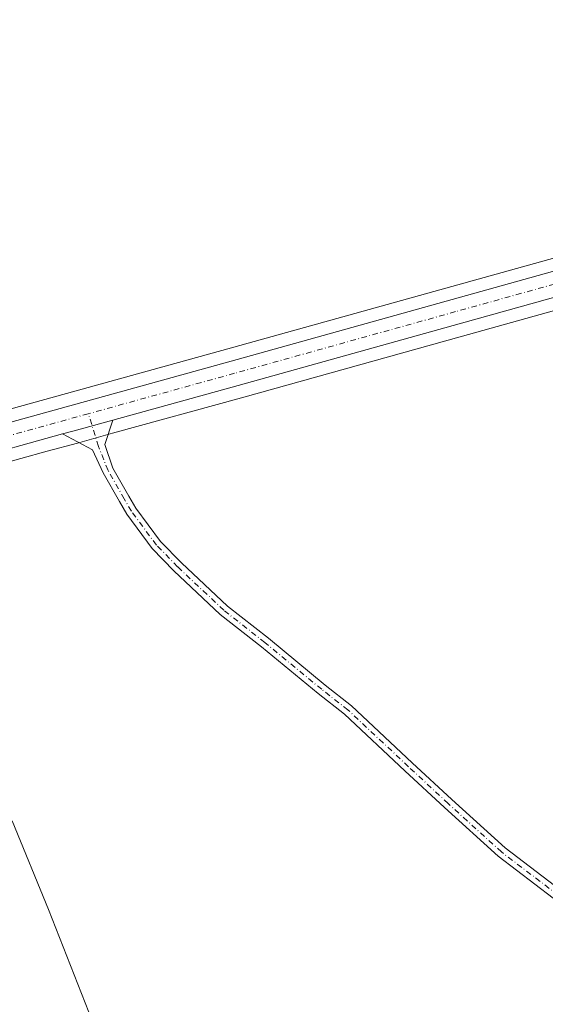
# Model space of a CAD drawing. Units: metres. Extents: x 611267 to 614728, y 4703875 to 4706244.
# Drawn here: x 613512 to 613637, y 4705065 to 4705299 of the extents above; entities that cross this region are included whole.
import ezdxf

# ---------------------------------------------------------------- set-up
doc = ezdxf.new("R2010")
doc.units = ezdxf.units.M
doc.header["$MEASUREMENT"] = 0
doc.linetypes.add('DGN Style 4', pattern=[2.6384748266838614, 1.318413404963828, -0.6592067024819142, 0.001648016756204785, -0.6592067024819142])
for name, color, linetype, lineweight in [('Carretera de calzada única Cxs', 7, 'Continuous', 13), ('Carretera de calzada única eje', 7, 'DGN Style 4', 0), ('Cultivos herbáceos CxS', 92, 'Continuous', 0), ('Cultivos leñosos CxS', 92, 'Continuous', 0), ('Curva de nivel normal', 30, 'Continuous', 0), ('Núcleo urbano CxS', 7, 'Continuous', 0), ('Pista no pavimentada Cxs', 111, 'Continuous', 0), ('Pista no pavimentada eje', 91, 'DGN Style 4', 0)]:
    doc.layers.add(name, color=color, linetype=linetype, lineweight=lineweight)

# ---------------------------------------------------------------- blocks, each defined once
blk = doc.blocks.new('*U7')
at = {"layer": 'Cultivos leñosos CxS', "color": 92, "linetype": 'Continuous', "lineweight": 0}
blk.add_polyline3d([(613343.1700999998, 4705147.858700001, 384.2899000000034), (613390.0258, 4705160.5854, 384.659799999994), (613406.2121000001, 4705066.4803, 383.5010000000038), (613414.4199000001, 4705072.058700001, 383.6285999999964), (613451.1442, 4705096.717900001, 384.4921999999933), (613463.5795999998, 4705077.4033, 384.4235999999946), (613486.1221000003, 4705079.2554, 385.0890999999974), (613485.6194000002, 4705085.1494, 385.2115000000049), (613436.1511000004, 4705167.811600001, 384.9842999999965), (613434.2801999999, 4705173.094900001, 385.2002000000066), (613439.8914999999, 4705174.7247, 385.2630999999965), (613444.0390999997, 4705175.881300001, 385.2982999999949), (613500.0821000002, 4705191.509299999, 385.9980999999971), (613518.9802999999, 4705196.725299999, 386.2728999999963), (613526.1278999997, 4705198.698100001, 386.479800000001), (613534.5083, 4705201.008300001, 386.6349000000046), (613565.1222999999, 4705209.4693, 386.9551000000066), (613670.2001, 4705238.751499999, 388.9066000000021)], dxfattribs=at)

msp = doc.modelspace()

# ---------------------------------------------------------------- linework, layer by layer
at = {"layer": 'Carretera de calzada única Cxs', "color": 7, "linetype": 'Continuous', "lineweight": 13, "extrusion": (0.2657215326451438, -0.9640137211668729, 0.008343410017165698), "elevation": -4372848.7771549, "flags": 128}
msp.add_lwpolyline([(1841781.508154716, 36872.22629770839), (1841784.321154913, 36872.30080030159), (1841793.013745658, 36872.42000144112), (1841793.851156012, 36872.42330456557)], dxfattribs=at)
at = {"layer": 'Carretera de calzada única Cxs', "color": 7, "linetype": 'Continuous', "lineweight": 13}
for points in [[(613210.7641000003, 4705120.660900001, 383.4373000000051), (613259.5800999999, 4705133.7501, 383.8579000000027), (613294.3501000004, 4705143.4801, 384.3295000000071), (613340.7600999996, 4705156.550100001, 384.4121000000014), (613405.8701, 4705174.2501, 384.9649999999965), (613437.4200999998, 4705183.4101, 385.3448999999964), (613497.6700999998, 4705200.190099999, 386.0256999999983), (613562.7100999998, 4705218.170100001, 387.1714000000065), (613667.7600999996, 4705247.4301, 389.1039000000019), (613706.2500999998, 4705258.300100001, 389.7860999999975), (613821.7801000001, 4705290.2601, 391.7262000000046), (613861.9801000003, 4705301.300100001, 391.4962999999989), (613900.3901000004, 4705312.390100001, 391.7532999999967), (613961.6001000004, 4705329.640100001, 392.1187999999966), (614043.7801000001, 4705352.3201, 392.752999999997), (614122.6901000004, 4705374.3101, 392.8151999999973), (614155.7701000003, 4705383.360099999, 392.9888999999966), (614160.6401000004, 4705384.690099999, 392.9857999999949), (614197.4600999998, 4705394.770099999, 393.2296999999962), (614327.3901000004, 4705431.590100001, 396.5611000000063), (614371.0673000002, 4705443.784499999, 398.0383000000002)], [(614233.8701, 4705399.0788, 393.8929999999964), (614199.0701000001, 4705388.9801, 393.2667999999976), (614124.2801000001, 4705368.5101, 392.804999999993), (614045.3901000004, 4705346.5101, 392.8850999999996), (613963.2301000003, 4705323.840100001, 392.2229999999981), (613902.0301000001, 4705306.590100001, 391.725099999996), (613864.5900999998, 4705295.800100001, 391.4618000000046), (613863.6001000004, 4705295.5101, 391.4239999999991), (613823.3901000004, 4705284.470100001, 391.2617999999929), (613767.1801000005, 4705268.9101, 390.6732000000048), (613760.7001, 4705267.120100001, 390.6435000000056), (613707.8701, 4705252.5001, 389.7593000000052), (613669.3901000004, 4705241.640100001, 389.0335000000051), (613564.3201000001, 4705212.360099999, 387.1420000000071), (613534.5173000004, 4705204.123199999, 386.6695999999938)], [(613340.7600999996, 4705156.550100001, 384.4121000000014), (613405.8701, 4705174.2501, 384.9649999999965), (613437.4200999998, 4705183.4101, 385.3448999999964), (613497.6700999998, 4705200.190099999, 386.0256999999983), (613562.7100999998, 4705218.170100001, 387.1714000000065), (613667.7600999996, 4705247.4301, 389.1039000000019), (613706.2500999998, 4705258.300100001, 389.7860999999975), (613821.7801000001, 4705290.2601, 391.7262000000046), (613861.9801000003, 4705301.300100001, 391.4962999999989), (613900.3901000004, 4705312.390100001, 391.7532999999967), (613961.6001000004, 4705329.640100001, 392.1187999999966), (614043.7801000001, 4705352.3201, 392.752999999997)], [(614045.3901000004, 4705346.5101, 392.8850999999996), (613963.2301000003, 4705323.840100001, 392.2229999999981), (613902.0301000001, 4705306.590100001, 391.725099999996), (613864.5900999998, 4705295.800100001, 391.4618000000046), (613863.6001000004, 4705295.5101, 391.4239999999991), (613823.3901000004, 4705284.470100001, 391.2617999999929), (613767.1801000005, 4705268.9101, 390.6732000000048), (613760.7001, 4705267.120100001, 390.6435000000056), (613707.8701, 4705252.5001, 389.7593000000052), (613669.3901000004, 4705241.640100001, 389.0335000000051), (613564.3201000001, 4705212.360099999, 387.1420000000071), (613534.5173000004, 4705204.1231, 386.6695999999938), (613533.7100000001, 4705203.9003, 386.6662999999971), (613525.3301999997, 4705201.5898, 386.5470999999961), (613522.6185, 4705200.841700001, 386.4725999999937), (613499.2801000001, 4705194.4001, 386.0997000000062), (613439.0701000001, 4705177.610099999, 385.3444000000018), (613407.5000999998, 4705168.440099999, 384.9651000000013), (613342.3701, 4705150.7501, 384.3989000000001)], [(613522.6185, 4705200.841700001, 386.4725999999937), (613499.2801000001, 4705194.4001, 386.0997000000062), (613439.0701000001, 4705177.610099999, 385.3444000000018), (613407.5000999998, 4705168.440099999, 384.9651000000013), (613342.3701, 4705150.7501, 384.3989000000001), (613295.9801000003, 4705137.6801, 384.0878999999986), (613261.1901000004, 4705127.940099999, 383.778999999995), (613200.8201000001, 4705111.520099999, 383.3647000000055), (613123.7600999996, 4705090.0601, 383.0849000000017), (613055.7301000003, 4705071.0101, 382.8196999999927), (612986.9101, 4705051.9301, 382.6062999999995), (612931.4401000004, 4705036.800100001, 382.2007000000012), (612887.4801000003, 4705024.0101, 381.8493000000017), (612844.0100999996, 4705012.340100001, 381.6067000000039), (612672.8701, 4704964.5601, 381.1570000000065)]]:
    msp.add_polyline3d(points, dxfattribs=at)
at = {"layer": 'Carretera de calzada única eje', "color": 7, "linetype": 'DGN Style 4', "lineweight": 0}
for points in [[(614235.6272999998, 4705402.4495, 393.9949000000051), (614198.2600999996, 4705391.880100001, 393.4192999999942), (614160.8701, 4705381.640100001, 393.0742000000027), (614123.4801000003, 4705371.4101, 392.883600000001), (614084.0301000001, 4705360.4101, 392.8494000000064), (614044.5701000001, 4705349.420100001, 392.8386000000028), (614003.5000999998, 4705338.0801, 392.5706000000064), (613962.4200999998, 4705326.7401, 392.2666000000027), (613931.8201000001, 4705318.110099999, 392.0503999999929), (613901.2100999998, 4705309.4901, 391.7957000000025), (613882.0100999996, 4705303.940099999, 391.6972999999998), (613862.7801000001, 4705298.4001, 391.5320999999968), (613842.6700999998, 4705292.880100001, 391.3761999999988), (613822.5800999999, 4705287.360099999, 391.232999999993), (613764.8201000001, 4705271.380100001, 390.6980999999942), (613707.0500999996, 4705255.4001, 389.7998999999982), (613687.8201000001, 4705249.970100001, 389.4257000000071), (613668.5701000001, 4705244.540100001, 389.0988999999972), (613616.0301000001, 4705229.9001, 388.1445999999996), (613563.5100999996, 4705215.2601, 387.2011999999959), (613528.7324999999, 4705205.649700001, 386.6137000000017)], [(613528.7324999999, 4705205.649700001, 386.6137000000017), (613498.4801000003, 4705197.300100001, 386.2216999999946), (613468.3701, 4705188.9101, 385.7857999999979), (613438.2500999998, 4705180.5101, 385.3677000000025), (613406.6700999998, 4705171.340100001, 385.011599999998), (613374.1201, 4705162.5001, 384.7495000000054), (613341.5701000001, 4705153.6501, 384.4749000000011), (613318.3501000004, 4705147.100099999, 384.3108000000066), (613295.1700999998, 4705140.5801, 384.1753999999929), (613260.3901000004, 4705130.840100001, 383.8362999999954), (613230.2100999998, 4705122.640100001, 383.6429999999964), (613208.3016999997, 4705116.680299999, 383.4468999999954)]]:
    msp.add_polyline3d(points, dxfattribs=at)
at = {"layer": 'Cultivos herbáceos CxS', "color": 92, "linetype": 'Continuous', "lineweight": 0}
for points in [[(613837.9084999999, 4705297.8005, 391.3785999999964), (613820.9829000002, 4705293.1523, 390.8962999999931), (613705.4424999999, 4705261.189300001, 389.4674999999988), (613666.9499000004, 4705250.318700001, 388.6713000000018), (613561.9079999998, 4705221.060900001, 386.8806999999942), (613496.8679000001, 4705203.080900001, 385.6257999999943), (613436.5994999995, 4705186.295700001, 385.1309999999939), (613405.0582999998, 4705177.138300001, 384.7357000000048), (613398.3353000004, 4705175.310699999, 385.1343000000052)], [(613666.9499000004, 4705250.318700001, 388.6713000000018), (613561.9079999998, 4705221.060900001, 386.8806999999942), (613496.8679000001, 4705203.080900001, 385.6257999999943), (613436.5994999995, 4705186.295700001, 385.1309999999939), (613405.0582999998, 4705177.138300001, 384.7357000000048), (613398.3353000004, 4705175.310699999, 385.1343000000052), (613393.0482999999, 4705190.5701, 384.7219000000041), (613367.5000999998, 4705228.454700001, 385.4784999999974)]]:
    msp.add_polyline3d(points, dxfattribs=at)
at = {"layer": 'Cultivos leñosos CxS', "color": 92, "linetype": 'Continuous', "lineweight": 0}
msp.add_polyline3d([(613748.4225000005, 4705260.6097, 390.2476000000024), (613708.6776000002, 4705249.610900001, 389.6591000000044), (613692.3343000002, 4705244.998299999, 389.258799999996), (613670.2001, 4705238.751499999, 388.9066000000021), (613565.1222999999, 4705209.4693, 386.9551000000066), (613534.5083, 4705201.008300001, 386.6349000000046), (613526.1278999997, 4705198.698100001, 386.479800000001), (613518.9802999999, 4705196.725299999, 386.2728999999963), (613500.0821000002, 4705191.509299999, 385.9980999999971), (613444.0390999997, 4705175.881300001, 385.2982999999949), (613439.8914999999, 4705174.7247, 385.2630999999965), (613434.2801999999, 4705173.094900001, 385.2002000000066)], dxfattribs=at)
at = {"layer": 'Curva de nivel normal', "color": 30, "linetype": 'Continuous', "lineweight": 0, "elevation": 385, "flags": 128}
msp.add_lwpolyline([(613530.5899999999, 4705059.030099999), (613519.29, 4705087.9101), (613510.6600000003, 4705108.970100001)], dxfattribs=at)
at = {"layer": 'Núcleo urbano CxS', "color": 7, "linetype": 'Continuous', "lineweight": 0}
for points in [[(613339.9599000001, 4705159.441500001, 384.0614999999962), (613398.3353000004, 4705175.310699999, 385.1343000000052), (613405.0582999998, 4705177.138300001, 384.7357000000048), (613436.5994999995, 4705186.295700001, 385.1309999999939), (613496.8679000001, 4705203.080900001, 385.6257999999943), (613561.9079999998, 4705221.060900001, 386.8806999999942), (613666.9499000004, 4705250.318700001, 388.6713000000018), (613705.4424999999, 4705261.189300001, 389.4674999999988), (613820.9829000002, 4705293.1523, 390.8962999999931), (613837.9084999999, 4705297.8005, 391.3785999999964), (613838.3629999999, 4705297.9253, 391.3617999999988), (613861.1667, 4705304.187899999, 391.3761999999988), (613899.5672000004, 4705315.2751, 391.4860999999946), (613960.7940999996, 4705332.529899999, 391.9217999999965), (614042.9784000004, 4705355.211100001, 392.4802999999956)], [(613837.9084999999, 4705297.8005, 391.3785999999964), (613820.9829000002, 4705293.1523, 390.8962999999931), (613705.4424999999, 4705261.189300001, 389.4674999999988), (613666.9499000004, 4705250.318700001, 388.6713000000018), (613561.9079999998, 4705221.060900001, 386.8806999999942), (613496.8679000001, 4705203.080900001, 385.6257999999943), (613436.5994999995, 4705186.295700001, 385.1309999999939), (613405.0582999998, 4705177.138300001, 384.7357000000048), (613398.3353000004, 4705175.310699999, 385.1343000000052)], [(613748.4225000005, 4705260.6097, 390.2476000000024), (613708.6776000002, 4705249.610900001, 389.6591000000044), (613692.3343000002, 4705244.998299999, 389.258799999996), (613670.2001, 4705238.751499999, 388.9066000000021), (613565.1222999999, 4705209.4693, 386.9551000000066), (613534.5083, 4705201.008300001, 386.6349000000046), (613526.1278999997, 4705198.698100001, 386.479800000001), (613518.9802999999, 4705196.725299999, 386.2728999999963), (613500.0821000002, 4705191.509299999, 385.9980999999971), (613444.0390999997, 4705175.881300001, 385.2982999999949), (613439.8914999999, 4705174.7247, 385.2630999999965), (613434.2801999999, 4705173.094900001, 385.2002000000066)], [(613670.2001, 4705238.751499999, 388.9066000000021), (613565.1222999999, 4705209.4693, 386.9551000000066), (613534.5083, 4705201.008300001, 386.6349000000046), (613526.1278999997, 4705198.698100001, 386.479800000001), (613518.9802999999, 4705196.725299999, 386.2728999999963), (613500.0821000002, 4705191.509299999, 385.9980999999971), (613444.0390999997, 4705175.881300001, 385.2982999999949), (613439.8914999999, 4705174.7247, 385.2630999999965), (613434.2801999999, 4705173.094900001, 385.2002000000066), (613409.8162000002, 4705165.9891, 384.9318000000058), (613408.3117000004, 4705165.552100001, 384.9128000000055), (613390.0258, 4705160.5854, 384.659799999994), (613343.1700999998, 4705147.858700001, 384.2899000000034)]]:
    msp.add_polyline3d(points, dxfattribs=at)
at = {"layer": 'Pista no pavimentada Cxs', "color": 111, "linetype": 'Continuous', "lineweight": 0, "extrusion": (0.2657215326451438, -0.9640137211668729, 0.008343410017165698), "elevation": -4372848.7771549, "flags": 128}
msp.add_lwpolyline([(1841781.508154716, 36872.22629770839), (1841784.321154913, 36872.30080030159), (1841793.013745658, 36872.42000144112), (1841793.851156012, 36872.42330456557)], dxfattribs=at)
at = {"layer": 'Pista no pavimentada Cxs', "color": 111, "linetype": 'Continuous', "lineweight": 0}
for points in [[(613643.5582999998, 4705087.2489, 386.718200000003), (613626.1140999999, 4705100.558300001, 386.7179000000033), (613613.3671000004, 4705112.110099999, 386.7602000000043), (613603.9669000005, 4705120.848300001, 386.7961000000068), (613589.5859000003, 4705134.3057, 386.7115000000049), (613583.4007000001, 4705139.175100001, 386.6037000000069), (613569.9079, 4705150.286699999, 386.4140999999945), (613560.0846999995, 4705157.985900001, 386.4409000000014), (613549.0412999997, 4705168.3641, 386.3092000000034), (613543.9321, 4705173.607899999, 386.3920000000071), (613537.8866999998, 4705181.8027, 386.5825999999943), (613536.1277000001, 4705184.7795, 386.5415000000066), (613532.2405000003, 4705191.615300001, 386.4888999999966), (613529.6897, 4705197.0865, 386.5237999999954), (613522.6185, 4705200.841700001, 386.4725999999937), (613525.3301999997, 4705201.5898, 386.5470999999961), (613533.7100000001, 4705203.9003, 386.6662999999971), (613534.5173000004, 4705204.1231, 386.6695999999938), (613532.6265000004, 4705198.3167, 386.588699999993), (613534.5910999998, 4705192.7415, 386.4814999999944), (613538.3771000003, 4705186.083500001, 386.5010000000038), (613540.0576999999, 4705183.239499999, 386.4998000000051), (613545.9184999998, 4705175.294700001, 386.4155000000028), (613550.8635, 4705170.219500001, 386.3709999999992), (613561.7802999998, 4705159.960300001, 386.4147999999986), (613571.5365000004, 4705152.3137, 386.4643000000069), (613585.0312999999, 4705141.200300001, 386.7391999999964), (613591.2814999997, 4705136.279899999, 386.8766999999934), (613605.7401000002, 4705122.749700001, 386.8748999999953), (613615.1253000004, 4705114.0255, 386.817200000005), (613627.7785, 4705102.558499999, 386.5411000000022), (613645.5632999997, 4705088.989499999, 386.6291000000056)], [(613534.5173000004, 4705204.123199999, 386.6695999999938), (613532.6265000004, 4705198.3167, 386.588699999993), (613534.5910999998, 4705192.7415, 386.4814999999944), (613538.3771000003, 4705186.083500001, 386.5010000000038), (613540.0576999999, 4705183.239499999, 386.4998000000051), (613545.9184999998, 4705175.294700001, 386.4155000000028), (613550.8635, 4705170.219500001, 386.3709999999992), (613561.7802999998, 4705159.960300001, 386.4147999999986), (613571.5365000004, 4705152.3137, 386.4643000000069), (613585.0312999999, 4705141.200300001, 386.7391999999964), (613591.2814999997, 4705136.279899999, 386.8766999999934), (613605.7401000002, 4705122.749700001, 386.8748999999953), (613615.1253000004, 4705114.0255, 386.817200000005), (613627.7785, 4705102.558499999, 386.5411000000022), (613645.5632999997, 4705088.989499999, 386.6291000000056)], [(613644.0138999998, 4705086.842300001, 386.707699999999), (613643.5582999998, 4705087.2489, 386.718200000003), (613626.1140999999, 4705100.558300001, 386.7179000000033), (613613.3671000004, 4705112.110099999, 386.7602000000043), (613603.9669000005, 4705120.848300001, 386.7961000000068), (613589.5859000003, 4705134.3057, 386.7115000000049), (613583.4007000001, 4705139.175100001, 386.6037000000069), (613569.9079, 4705150.286699999, 386.4140999999945), (613560.0846999995, 4705157.985900001, 386.4409000000014), (613549.0412999997, 4705168.3641, 386.3092000000034), (613543.9321, 4705173.607899999, 386.3920000000071), (613537.8866999998, 4705181.8027, 386.5825999999943), (613536.1277000001, 4705184.7795, 386.5415000000066), (613532.2405000003, 4705191.615300001, 386.4888999999966), (613529.6897, 4705197.0865, 386.5237999999954), (613522.6185, 4705200.841700001, 386.4725999999937)]]:
    msp.add_polyline3d(points, dxfattribs=at)
at = {"layer": 'Pista no pavimentada eje', "color": 91, "linetype": 'DGN Style 4', "lineweight": 0}
msp.add_polyline3d([(613655.6536999998, 4705081.5823, 386.4530999999988), (613652.8755000001, 4705082.508300001, 386.4949000000051), (613644.8057000004, 4705087.9323, 386.651199999993), (613626.9463000001, 4705101.558499999, 386.6254000000045), (613614.2462999999, 4705113.0679, 386.7765999999974), (613604.8535000002, 4705121.799100001, 386.8282000000036), (613590.4336999999, 4705135.2929, 386.7908000000025), (613584.2159000002, 4705140.187700001, 386.670499999993), (613570.7220999999, 4705151.300100001, 386.444399999993), (613560.9325000001, 4705158.973099999, 386.4291999999987), (613549.9523, 4705169.2919, 386.3442000000068), (613544.9253000002, 4705174.451300001, 386.4073999999964), (613538.9720999999, 4705182.5211, 386.5495999999985), (613537.2522999998, 4705185.431500001, 386.5393999999943), (613533.4159000004, 4705192.178300001, 386.4903999999952), (613531.1668999996, 4705197.866900001, 386.5644000000029), (613528.7324999999, 4705205.649700001, 386.6137000000017)], dxfattribs=at)

# ---------------------------------------------------------------- block references
at = {"layer": 'Cultivos leñosos CxS', "color": 92, "linetype": 'Continuous', "lineweight": 0}
msp.add_blockref('*U7', (0, 0), dxfattribs=at)

doc.saveas('drawing.dxf')
